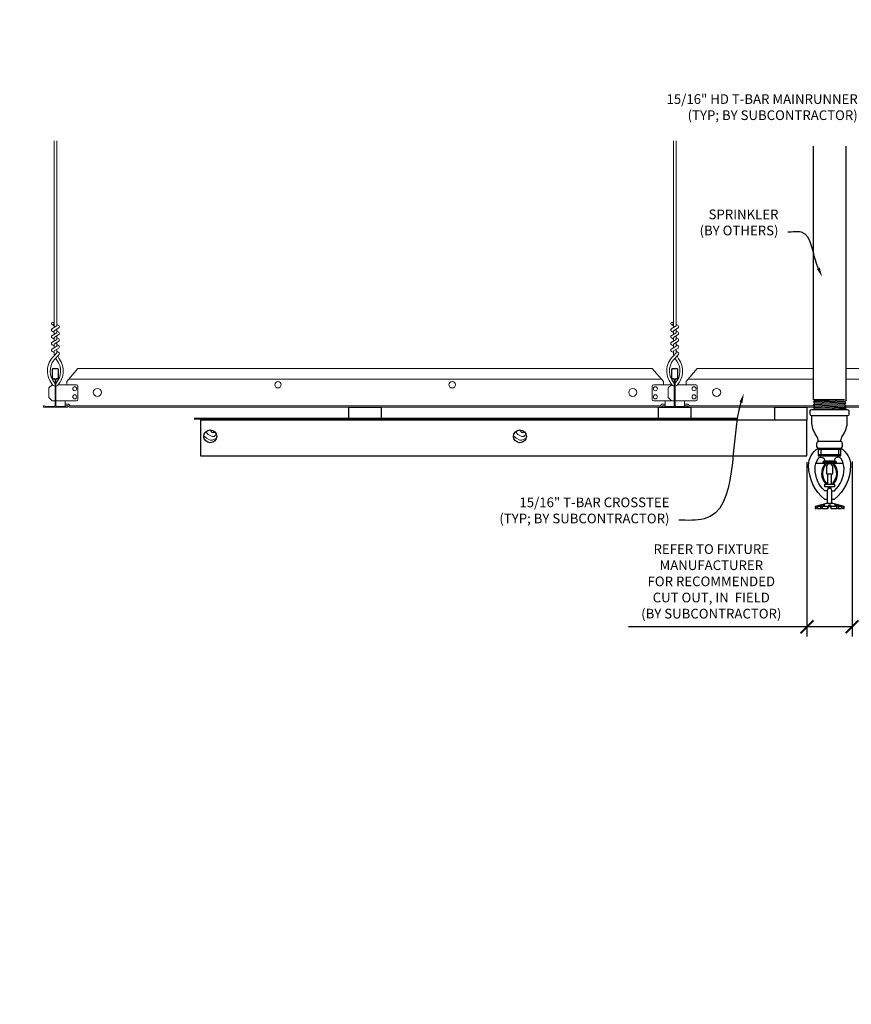
# Model space of a CAD drawing. Units: inches. Extents: x 0 to 3506, y 0 to 1152.
# Drawn here: x 613 to 645, y 698 to 736 of the extents above; entities that cross this region are included whole.
import ezdxf
from ezdxf import colors
from ezdxf.entities.mleader import LeaderData, LeaderLine
from ezdxf.enums import TextEntityAlignment as Align
from ezdxf.math import Vec2, Vec3

# ---------------------------------------------------------------- set-up
doc = ezdxf.new("R2010")
doc.units = ezdxf.units.IN
doc.header["$MEASUREMENT"] = 0
doc.header["$PDMODE"] = 3
doc.header["$PDSIZE"] = 0.15625
doc.layers.get('0').update_dxf_attribs({"lineweight": 25})
for name, color, linetype, lineweight in [('F-SPRN', 7, 'Continuous', 25), ('Z-ANNO-DIMS', 1, 'Continuous', 25), ('Z-ANNO-NOTE', 7, 'Continuous', 35), ('Z-CLNG-SCRIM', 2, 'Continuous', 50), ('Z-CLNG-TEES', 3, 'Continuous', 18), ('Z-CLNG-WOOD', 5, 'Continuous', 25), ('Z-CLNG-WOOD-PATT', 2, 'Continuous', 15)]:
    doc.layers.add(name, color=color, linetype=linetype, lineweight=lineweight)
doc.layers.add('Z-ANNO-NPLT', color=252, linetype='Continuous', lineweight=35, plot=False)
doc.styles.add('1-4', font='arial.ttf', dxfattribs={"height": 0.375})
doc.styles.get("Standard").update_dxf_attribs({"font": 'arial.ttf', "height": 0.09375})
doc.dimstyles.new('1-4', dxfattribs={"dimscale": 4, "dimtxt": 0.09375, "dimasz": 0.125, "dimexe": 0.09375, "dimexo": 0.0625, "dimgap": 0.0625, "dimtad": 1, "dimtoh": 1, "dimdec": 5, "dimzin": 3, "dimdsep": 46, "dimlunit": 5, "dimtxsty": '1-4', "dimblk": 'ARCHTICK', "dimcen": 0, "dimdle": 0.09375, "dimclrd": 256, "dimclre": 256, "dimclrt": 256, "dimadec": 1, "dimazin": 0, "dimtfac": 1, "dimtdec": 5, "dimtofl": 0, "dimtmove": 0, "dimatfit": 3, "dimfxl": 0, "dimfrac": 2, "dimtolj": 1, "dimtzin": 0, "dimlwd": -1, "dimlwe": -1, "dimarcsym": 0})

# ---------------------------------------------------------------- blocks, each defined once
blk = doc.blocks.new('_ARCHTICK')
at = {"color": 0, "linetype": 'ByBlock', "const_width": 0.15}
blk.add_lwpolyline([(-0.5, -0.5), (0.5, 0.5)], dxfattribs=at)
blk = doc.blocks.new('*D20')
at = {"layer": 'Defpoints', "color": 0}
for p in [(645.299, 718.978), (643.55, 718.956), (645.299, 712.33)]:
    blk.add_point(p, dxfattribs=at)
at = {"layer": 'Z-ANNO-DIMS'}
for p, q in [((643.55, 718.706), (643.55, 711.955)), ((645.299, 718.728), (645.299, 711.955)), ((643.55, 712.33), (636.634, 712.33)), ((645.299, 712.33), (643.175, 712.33))]:
    blk.add_line(p, q, dxfattribs=at)
at = {"layer": 'Z-ANNO-DIMS', "xscale": 0.5, "yscale": 0.5, "zscale": 0.5, "rotation": 180}
blk.add_blockref('_ARCHTICK', (643.55, 712.33), dxfattribs=at)
at = {"layer": 'Z-ANNO-DIMS', "xscale": 0.5, "yscale": 0.5, "zscale": 0.5}
blk.add_blockref('_ARCHTICK', (645.299, 712.33), dxfattribs=at)
at = {"layer": 'Z-ANNO-DIMS', "insert": (639.842, 714.089), "char_height": 0.375, "attachment_point": 5, "style": '1-4'}
blk.add_mtext('\\A1;REFER TO FIXTURE\\PMANUFACTURER\\PFOR RECOMMENDED \\PCUT OUT, IN  FIELD \\P(BY SUBCONTRACTOR)', dxfattribs=at)

msp = doc.modelspace()

# ---------------------------------------------------------------- hatches: boundary and pattern name
at = {"layer": 'Z-CLNG-WOOD-PATT'}
h = msp.add_hatch(dxfattribs=at)
h.set_pattern_fill('ENDGRAIN', color=256, scale=1.5, style=0)
h.set_pattern_definition([(0, (610.0003, 718.9556), (1.5, 1.5), [0.075, -1.425]), (0, (608.9503, 719.1056), (1.5, 1.5), [0.15, -1.35]), (0, (609.9253, 719.1806), (1.5, 1.5), [0.075, -1.425]), (0, (609.0253, 719.3306), (1.5, 1.5), [0.075, -1.425]), (0, (609.9253, 719.4056), (1.5, 1.5), [0.075, -1.425]), (0, (609.1003, 719.4806), (1.5, 1.5), [0.075, -1.425]), (0, (609.9253, 719.5556), (1.5, 1.5), [0.075, -1.425]), (0, (609.1003, 719.7056), (1.5, 1.5), [0.075, -0.825, 0.075, -0.525]), (0, (609.1003, 719.8556), (1.5, 1.5), [0.15, -0.75, 0.075, -0.525]), (0, (609.0253, 720.0806), (1.5, 1.5), [0.075, -0.225, 0.075, -0.6, 0.075, -0.45]), (0, (608.9503, 720.2306), (1.5, 1.5), [0.075, -0.3, 0.15, -0.975]), (0, (609.9253, 720.3056), (1.5, 1.5), [0.075, -1.425]), (0, (608.9503, 720.3806), (1.5, 1.5), [0.075, -0.375, 0.075, -0.975]), (45, (608.8003, 718.9556), (2e-16, 1.5), [0.21213, -1.90919]), (45, (610.0753, 718.9556), (2e-16, 1.5), [0.42426, -1.69706]), (45, (610.0753, 719.7056), (2e-16, 1.5), [0.10607, -2.01526]), (45, (608.8003, 719.8556), (2e-16, 1.5), [0.3182, -1.80312]), (45, (610.0753, 719.8556), (2e-16, 1.5), [0.53033, -1.59099]), (45, (610.0753, 720.0806), (2e-16, 1.5), [0.3182, -1.80312]), (315, (609.7753, 720.2306), (1.5, -3e-16), [0.10607, -2.01526]), (315, (609.2503, 719.0306), (1.5, -3e-16), [0.21213, -1.90919]), (315, (609.3253, 719.6306), (1.5, -3e-16), [0.21213, -1.90919]), (315, (609.7753, 719.3306), (1.5, -3e-16), [0.21213, -1.90919]), (315, (609.7003, 719.9306), (1.5, -3e-16), [0.21213, -1.90919]), (315, (609.7753, 720.0806), (1.5, -3e-16), [0.3182, -1.80312]), (315, (609.4003, 719.1806), (1.5, -3e-16), [0.3182, -1.80312]), (315, (609.6253, 719.2556), (1.5, -3e-16), [0.3182, -1.80312]), (315, (609.4003, 719.7806), (1.5, -3e-16), [0.3182, -1.80312]), (315, (609.5503, 719.8556), (1.5, -3e-16), [0.3182, -1.80312]), (26.565, (608.8753, 719.2556), (1.5, 6e-10), [0.1677, -3.1864]), (26.565, (610.0003, 719.1806), (1.5, 6e-10), [0.67082, -2.68328]), (26.565, (610.0003, 719.4056), (1.5, 6e-10), [0.67082, -2.68328]), (26.565, (610.0003, 719.5556), (1.5, 6e-10), [0.67082, -1.005, 0.335415, -1.342866]), (26.565, (610.1503, 719.7806), (1.5, 6e-10), [0.1677, -3.1864]), (26.565, (608.8003, 720.3056), (1.5, 6e-10), [0.1677, -3.1864]), (26.565, (610.0003, 720.3056), (1.5, 6e-10), [0.33541, -3.01869]), (333.435, (609.6253, 718.9556), (1.5, -6e-10), [0.33541, -3.01869]), (333.435, (609.1003, 719.3306), (1.5, -6e-10), [0.33541, -3.01869]), (333.435, (609.1003, 719.1056), (1.5, -6e-10), [0.1677, -3.18639]), (333.435, (609.1753, 719.4806), (1.5, -6e-10), [0.50312, -2.85099]), (333.435, (609.4753, 719.4806), (1.5, -6e-10), [0.33541, -3.01869]), (333.435, (609.6253, 719.5556), (1.5, -6e-10), [0.33541, -3.01869]), (333.435, (609.1753, 719.7056), (1.5, -6e-10), [0.1677, -3.18639]), (333.435, (609.2503, 719.8556), (1.5, -6e-10), [0.1677, -3.18639]), (333.435, (609.8503, 720.1556), (1.5, -6e-10), [0.1677, -3.18639]), (333.435, (609.7753, 719.6306), (1.5, -6e-10), [0.1677, -3.18639]), (333.435, (609.1003, 720.0806), (1.5, -6e-10), [0.50312, -2.85099]), (333.435, (609.0253, 720.2306), (1.5, -6e-10), [0.33541, -3.01869]), (333.435, (609.8503, 719.7806), (1.5, -6e-10), [0.1677, -1.5093, 0.1677, -1.5094]), (333.435, (609.4003, 720.0806), (1.5, -6e-10), [0.33541, -3.01869]), (333.435, (609.4753, 720.2306), (1.5, -6e-10), [0.33541, -3.01869]), (333.435, (609.0253, 720.3806), (1.5, -6e-10), [0.33541, -3.01869]), (333.435, (609.4753, 720.3806), (1.5, -6e-10), [0.33541, -3.01869])])
h.paths.add_polyline_path([(620.175326, 719.705611, 1), (620.675326, 719.705611, 1)])
h = msp.add_hatch(dxfattribs=at)
h.set_pattern_fill('ENDGRAIN', color=256, scale=1.5, style=0)
h.set_pattern_definition([(0, (622.0003, 718.9556), (1.5, 1.5), [0.075, -1.425]), (0, (620.9503, 719.1056), (1.5, 1.5), [0.15, -1.35]), (0, (621.9253, 719.1806), (1.5, 1.5), [0.075, -1.425]), (0, (621.0253, 719.3306), (1.5, 1.5), [0.075, -1.425]), (0, (621.9253, 719.4056), (1.5, 1.5), [0.075, -1.425]), (0, (621.1003, 719.4806), (1.5, 1.5), [0.075, -1.425]), (0, (621.9253, 719.5556), (1.5, 1.5), [0.075, -1.425]), (0, (621.1003, 719.7056), (1.5, 1.5), [0.075, -0.825, 0.075, -0.525]), (0, (621.1003, 719.8556), (1.5, 1.5), [0.15, -0.75, 0.075, -0.525]), (0, (621.0253, 720.0806), (1.5, 1.5), [0.075, -0.225, 0.075, -0.6, 0.075, -0.45]), (0, (620.9503, 720.2306), (1.5, 1.5), [0.075, -0.3, 0.15, -0.975]), (0, (621.9253, 720.3056), (1.5, 1.5), [0.075, -1.425]), (0, (620.9503, 720.3806), (1.5, 1.5), [0.075, -0.375, 0.075, -0.975]), (45, (620.8003, 718.9556), (2e-16, 1.5), [0.21213, -1.90919]), (45, (622.0753, 718.9556), (2e-16, 1.5), [0.42426, -1.69706]), (45, (622.0753, 719.7056), (2e-16, 1.5), [0.10607, -2.01526]), (45, (620.8003, 719.8556), (2e-16, 1.5), [0.3182, -1.80312]), (45, (622.0753, 719.8556), (2e-16, 1.5), [0.53033, -1.59099]), (45, (622.0753, 720.0806), (2e-16, 1.5), [0.3182, -1.80312]), (315, (621.7753, 720.2306), (1.5, -3e-16), [0.10607, -2.01526]), (315, (621.2503, 719.0306), (1.5, -3e-16), [0.21213, -1.90919]), (315, (621.3253, 719.6306), (1.5, -3e-16), [0.21213, -1.90919]), (315, (621.7753, 719.3306), (1.5, -3e-16), [0.21213, -1.90919]), (315, (621.7003, 719.9306), (1.5, -3e-16), [0.21213, -1.90919]), (315, (621.7753, 720.0806), (1.5, -3e-16), [0.3182, -1.80312]), (315, (621.4003, 719.1806), (1.5, -3e-16), [0.3182, -1.80312]), (315, (621.6253, 719.2556), (1.5, -3e-16), [0.3182, -1.80312]), (315, (621.4003, 719.7806), (1.5, -3e-16), [0.3182, -1.80312]), (315, (621.5503, 719.8556), (1.5, -3e-16), [0.3182, -1.80312]), (26.565, (620.8753, 719.2556), (1.5, 6e-10), [0.1677, -3.1864]), (26.565, (622.0003, 719.1806), (1.5, 6e-10), [0.67082, -2.68328]), (26.565, (622.0003, 719.4056), (1.5, 6e-10), [0.67082, -2.68328]), (26.565, (622.0003, 719.5556), (1.5, 6e-10), [0.67082, -1.005, 0.335415, -1.342866]), (26.565, (622.1503, 719.7806), (1.5, 6e-10), [0.1677, -3.1864]), (26.565, (620.8003, 720.3056), (1.5, 6e-10), [0.1677, -3.1864]), (26.565, (622.0003, 720.3056), (1.5, 6e-10), [0.33541, -3.01869]), (333.435, (621.6253, 718.9556), (1.5, -6e-10), [0.33541, -3.01869]), (333.435, (621.1003, 719.3306), (1.5, -6e-10), [0.33541, -3.01869]), (333.435, (621.1003, 719.1056), (1.5, -6e-10), [0.1677, -3.18639]), (333.435, (621.1753, 719.4806), (1.5, -6e-10), [0.50312, -2.85099]), (333.435, (621.4753, 719.4806), (1.5, -6e-10), [0.33541, -3.01869]), (333.435, (621.6253, 719.5556), (1.5, -6e-10), [0.33541, -3.01869]), (333.435, (621.1753, 719.7056), (1.5, -6e-10), [0.1677, -3.18639]), (333.435, (621.2503, 719.8556), (1.5, -6e-10), [0.1677, -3.18639]), (333.435, (621.8503, 720.1556), (1.5, -6e-10), [0.1677, -3.18639]), (333.435, (621.7753, 719.6306), (1.5, -6e-10), [0.1677, -3.18639]), (333.435, (621.1003, 720.0806), (1.5, -6e-10), [0.50312, -2.85099]), (333.435, (621.0253, 720.2306), (1.5, -6e-10), [0.33541, -3.01869]), (333.435, (621.8503, 719.7806), (1.5, -6e-10), [0.1677, -1.5093, 0.1677, -1.5094]), (333.435, (621.4003, 720.0806), (1.5, -6e-10), [0.33541, -3.01869]), (333.435, (621.4753, 720.2306), (1.5, -6e-10), [0.33541, -3.01869]), (333.435, (621.0253, 720.3806), (1.5, -6e-10), [0.33541, -3.01869]), (333.435, (621.4753, 720.3806), (1.5, -6e-10), [0.33541, -3.01869])])
h.paths.add_polyline_path([(632.175326, 719.705611, 1), (632.675326, 719.705611, 1)])

# ---------------------------------------------------------------- linework, layer by layer
at = {"layer": 'F-SPRN'}
for p, q in [((643.800326, 721.137137), (645.001426, 721.137137)), ((643.800326, 721.038737), (645.050326, 721.087937)), ((643.800326, 720.940337), (645.050326, 720.989537)), ((643.800326, 720.841937), (645.050326, 720.891137)), ((643.849226, 721.087937), (645.001426, 721.137137)), ((643.849226, 720.989537), (645.001426, 721.038737)), ((643.849226, 720.891137), (645.001426, 720.940337)), ((643.849226, 720.792737), (645.001426, 720.841937)), ((643.998496, 720.751337), (645.050326, 720.792737)), ((643.993226, 719.251337), (644.857426, 719.251337))]:
    msp.add_line(p, q, dxfattribs=at)
for points in [[(643.810434, 720.751337), (643.849226, 720.792737), (643.800326, 720.841937), (643.849226, 720.891137), (643.849226, 720.891137), (643.800326, 720.940337), (643.800326, 720.940337), (643.849226, 720.989537), (643.849226, 720.989537), (643.800326, 721.038737), (643.849226, 721.087937), (643.849226, 721.087937), (643.800326, 721.137137), (643.800326, 721.137137), (643.800326, 730.950684)], [(645.050326, 730.950684), (645.050326, 721.087937), (645.001426, 721.038737), (645.050326, 720.989537), (645.001426, 720.940337), (645.050326, 720.891137), (645.001426, 720.841937), (645.050326, 720.792737), (645.011534, 720.751337)], [(644.862826, 719.195737), (643.987826, 719.195737)], [(643.987826, 719.008237), (644.862826, 719.008237)], [(644.081526, 719.195737), (644.081526, 719.008237)], [(644.769126, 719.195737), (644.769126, 719.008237)], [(643.895496, 718.664537), (644.955156, 718.664537)], [(644.300326, 718.302937), (644.300326, 718.258237)], [(644.362826, 717.852037), (644.362826, 718.258237)], [(644.487826, 718.258237), (644.487826, 717.852037)], [(644.550326, 718.258237), (644.550326, 718.303037)], [(644.519026, 717.102037), (644.519026, 717.600337), (644.487826, 717.695737), (644.362826, 717.695737), (644.331526, 717.600337), (644.331526, 717.102037)], [(644.939226, 716.990937), (644.939226, 716.914537), (644.987826, 716.914537), (644.987826, 716.990937), (644.550326, 717.102037), (644.425326, 717.102037), (644.300326, 717.102037), (644.300326, 717.102037), (643.862826, 716.990937), (643.862826, 716.914537), (643.911426, 716.914537)], [(644.987826, 716.990937), (644.939226, 716.990937), (644.748985, 717.039537), (644.733385, 717.039537), (644.894026, 716.990937), (644.769026, 716.990937), (644.644026, 717.039537), (644.612826, 717.039537), (644.706526, 716.990937), (644.487826, 716.990937), (644.456526, 717.039537), (644.394126, 717.039537), (644.362826, 716.990937), (644.144126, 716.990937), (644.144126, 716.990937), (644.237826, 717.039537), (644.206626, 717.039537), (644.081626, 716.990937), (643.956626, 716.990937), (644.117267, 717.039537), (644.101667, 717.039537), (643.911426, 716.990937), (643.862826, 716.990937)], [(643.956626, 716.936329), (643.911426, 716.914537), (643.911426, 716.990937)], [(643.956626, 716.990937), (643.956626, 716.914537), (644.081626, 716.914537), (644.081626, 716.990937)], [(644.081626, 716.914537), (644.144126, 716.945737), (644.144126, 716.914537)], [(644.144126, 716.990937), (644.144126, 716.914537), (644.144126, 716.914537), (644.362826, 716.914537), (644.394126, 716.990937), (644.456526, 716.990937), (644.487826, 716.914537), (644.706526, 716.914537), (644.706526, 716.990937)], [(644.362826, 716.914537), (644.362826, 716.990937)], [(644.394126, 717.039537), (644.394126, 716.990937)], [(644.456526, 717.039537), (644.456526, 716.990937)], [(644.487826, 716.914537), (644.487826, 716.990937)], [(644.706526, 716.945737), (644.769026, 716.914537)], [(644.769026, 716.990937), (644.769026, 716.914537), (644.894026, 716.914537), (644.894026, 716.990937)], [(644.894026, 716.936329), (644.939226, 716.914537)]]:
    msp.add_lwpolyline(points, dxfattribs=at)
for points in [[(645.112826, 720.751337, -0.414213562), (645.175326, 720.688837), (645.175326, 720.563837, -0.414213562), (645.112826, 720.501337), (643.737826, 720.501337, -0.414213562), (643.675326, 720.563837), (643.675326, 720.688837, -0.414213562), (643.737826, 720.751337)], [(644.279126, 717.862237), (644.279126, 717.862237), (644.302126, 717.858937), (644.303782, 717.904291), (644.303782, 717.904291, -0.366778022), (644.27167, 718.589223), (644.269826, 718.633237), (644.246826, 718.633237), (644.246826, 718.633237, 0.38342338)], [(644.300326, 718.258237), (644.550326, 718.258237), (644.550326, 718.511737, 1), (644.300326, 718.511737), (644.300326, 718.511737)], [(644.578982, 718.589223, -0.366778022), (644.546869, 717.904291), (644.546869, 717.904291), (644.548526, 717.858937), (644.571526, 717.862237), (644.571526, 717.862237, 0.38342338), (644.603826, 718.633237), (644.603826, 718.633237), (644.580826, 718.633237)]]:
    msp.add_lwpolyline(points, format="xyb", close=True, dxfattribs=at)
for points in [[(643.987826, 719.501122, 0.15420532), (643.909971, 719.745813), (643.909971, 719.745813, -0.156441836), (643.737826, 720.282537), (643.737826, 720.501337)], [(644.862826, 719.501122, -0.15420532), (644.94068, 719.745813, 0.156441836), (645.112826, 720.282537), (645.112826, 720.501337)], [(644.857426, 719.251337, 0.414213562), (644.925326, 719.319237), (644.925326, 719.433437, 0.414213562), (644.857426, 719.501337), (643.993226, 719.501337, 0.414213562), (643.925326, 719.433437), (643.925326, 719.319237, 0.414213562), (643.993226, 719.251337)], [(644.331626, 717.257237), (644.242626, 717.257237), (644.242626, 717.257237, -0.226000285), (643.613405, 718.578215), (643.613405, 718.578215, -0.259407352), (643.987826, 719.251337), (643.987826, 719.251337), (643.987826, 718.945737), (644.862826, 718.945737), (644.862826, 719.251337), (644.862826, 719.251337, -0.259407352), (645.237247, 718.578215), (645.237247, 718.578215, -0.226000285), (644.608026, 717.257237), (644.608026, 717.257237), (644.519026, 717.257237)], [(644.331626, 717.600337), (644.235642, 717.600337), (644.235642, 717.600337, -0.208540001), (643.862826, 718.455337, -0.148515626), (643.978728, 718.836933, -0.741378137), (644.237826, 718.758237)], [(644.519026, 717.600337), (644.615009, 717.600337, 0.208540001), (644.987826, 718.455337), (644.987826, 718.455337, 0.148515626), (644.871923, 718.836933), (644.871923, 718.836933, 0.741378137), (644.612826, 718.758237)], [(644.394076, 717.754837), (644.394076, 717.726987, 1), (644.456576, 717.726987), (644.456576, 717.754837)]]:
    msp.add_lwpolyline(points, format="xyb", dxfattribs=at)
for points in [[(644.175326, 718.664537), (644.175326, 718.727037), (644.675326, 718.727037), (644.675326, 718.664537)], [(644.203126, 718.730537), (644.203126, 718.758237), (644.640626, 718.758237), (644.640626, 718.730537)], [(644.206526, 718.636737), (644.206526, 718.664537), (644.644026, 718.664537), (644.644026, 718.636737)], [(644.612826, 717.754837), (644.237826, 717.754837), (644.237826, 717.852037), (644.612826, 717.852037)]]:
    msp.add_lwpolyline(points, close=True, dxfattribs=at)
at = {"layer": 'Z-CLNG-SCRIM', "lineweight": 40}
msp.add_line((619.800326, 720.402781), (640.824854, 720.402781), dxfattribs=at)
at = {"layer": 'Z-CLNG-TEES'}
for p, q in [((614.373026, 723.985489), (614.294414, 724.031251)), ((614.373026, 724.104939), (614.349091, 724.12039)), ((638.373026, 723.985489), (638.294414, 724.031251)), ((638.373026, 724.104939), (638.349091, 724.12039)), ((614.862826, 721.830611), (615.300326, 722.330611)), ((615.300326, 722.330611), (637.550326, 722.330611)), ((637.987826, 721.830611), (637.550326, 722.330611)), ((638.862826, 721.830611), (639.300326, 722.330611)), ((639.300326, 722.330611), (643.800326, 722.330611)), ((645.050326, 722.330611), (649.550326, 722.330611)), ((614.175326, 721.580611), (614.300326, 721.705611)), ((614.318974, 721.705611), (614.300326, 721.705611)), ((614.409701, 721.649864), (614.409701, 721.763448)), ((615.237826, 721.705611), (614.531677, 721.705611)), ((614.862826, 721.705611), (614.862826, 721.830611)), ((614.944857, 721.924361), (637.905794, 721.924361)), ((637.612826, 721.705611), (638.318974, 721.705611)), ((637.987826, 721.705611), (637.987826, 721.830611)), ((638.050326, 721.705611), (637.987826, 721.705611)), ((638.175326, 721.580611), (638.300326, 721.705611)), ((638.318974, 721.705611), (638.300326, 721.705611)), ((638.318974, 721.705611), (638.300326, 721.705611)), ((638.409701, 721.649864), (638.409701, 721.763448)), ((639.237826, 721.705611), (638.531677, 721.705611)), ((638.862826, 721.705611), (638.862826, 721.830611)), ((638.944857, 721.924361), (643.800326, 721.924361)), ((645.050326, 721.924361), (649.905794, 721.924361)), ((614.175326, 721.205611), (614.175326, 721.580611)), ((615.300326, 721.143111), (615.300326, 721.643111)), ((637.550326, 721.143111), (637.550326, 721.643111)), ((638.175326, 721.205611), (638.175326, 721.580611)), ((639.300326, 721.143111), (639.300326, 721.643111)), ((614.175326, 721.205611), (614.300326, 721.080611)), ((614.300326, 721.080611), (614.409701, 721.080611)), ((614.440951, 721.080611), (615.237826, 721.080611)), ((614.800326, 720.893111), (614.800326, 721.080611)), ((614.800326, 720.955611), (614.930201, 720.955611)), ((614.800326, 720.893111), (614.904313, 720.893111)), ((614.904313, 720.893111), (614.966813, 720.830611)), ((614.930201, 720.955611), (614.992701, 720.893111)), ((614.992701, 720.893111), (637.85795, 720.893111)), ((638.409701, 721.080611), (637.612826, 721.080611)), ((637.92045, 720.955611), (637.85795, 720.893111)), ((637.946339, 720.893111), (637.883839, 720.830611)), ((638.050326, 720.955611), (637.92045, 720.955611)), ((638.050326, 720.893111), (637.946339, 720.893111)), ((638.050326, 720.893111), (638.050326, 721.080611)), ((638.175326, 721.205611), (638.300326, 721.080611)), ((638.300326, 721.080611), (638.409701, 721.080611)), ((638.440951, 721.080611), (639.237826, 721.080611)), ((638.800326, 720.893111), (638.800326, 721.080611)), ((638.800326, 720.955611), (638.930201, 720.955611)), ((638.800326, 720.893111), (638.904313, 720.893111)), ((638.904313, 720.893111), (638.966813, 720.830611)), ((638.930201, 720.955611), (638.992701, 720.893111)), ((638.992701, 720.893111), (643.847264, 720.893111)), ((645.048364, 720.893111), (649.85795, 720.893111)), ((614.966813, 720.830611), (637.883839, 720.830611)), ((638.966813, 720.830611), (643.811583, 720.830611)), ((645.012683, 720.830611), (649.883839, 720.830611))]:
    msp.add_line(p, q, dxfattribs=at)
for points in [[(614.291272, 723.866302), (614.477626, 723.982155), (614.477626, 731.153836)], [(614.373026, 723.917127), (614.373026, 731.153836)], [(638.291272, 723.866302), (638.477626, 723.982155), (638.477626, 731.153836)], [(638.373026, 723.917127), (638.373026, 731.153836)], [(614.291272, 723.606302), (614.477626, 723.722155), (614.477626, 723.858989)], [(614.291272, 723.346302), (614.477626, 723.462155), (614.477626, 723.598989)], [(638.291272, 723.606302), (638.477626, 723.722155), (638.477626, 723.858989)], [(638.291272, 723.346302), (638.477626, 723.462155), (638.477626, 723.598989)], [(614.291272, 723.086302), (614.477626, 723.202155), (614.477626, 723.338989)], [(638.291272, 723.086302), (638.477626, 723.202155), (638.477626, 723.338989)]]:
    msp.add_lwpolyline(points, dxfattribs=at)
for points in [[(614.477626, 724.044048), (614.556238, 723.998286, -0.565349132), (614.557539, 723.90867), (614.373026, 723.793961), (614.373026, 723.657127)], [(638.477626, 724.044048), (638.556238, 723.998286, -0.565349132), (638.557539, 723.90867), (638.373026, 723.793961), (638.373026, 723.657127)], [(614.373026, 723.732123), (614.294414, 723.777885, -0.579286609), (614.295002, 723.868621)], [(614.373026, 723.472123), (614.294414, 723.517885, -0.579286609), (614.295002, 723.608621)], [(614.373026, 723.397127), (614.373026, 723.533961), (614.557539, 723.64867, 0.565349132), (614.556238, 723.738286), (614.477626, 723.784048)], [(638.373026, 723.732123), (638.294414, 723.777885, -0.579286609), (638.295002, 723.868621)], [(638.373026, 723.472123), (638.294414, 723.517885, -0.579286609), (638.295002, 723.608621)], [(638.373026, 723.397127), (638.373026, 723.533961), (638.557539, 723.64867, 0.565349132), (638.556238, 723.738286), (638.477626, 723.784048)], [(614.373026, 723.212123), (614.294414, 723.257885, -0.579286609), (614.295002, 723.348621)], [(614.477626, 723.524048), (614.556238, 723.478286, -0.565349132), (614.557539, 723.38867), (614.373026, 723.273961), (614.373026, 723.137127)], [(614.477626, 723.264048), (614.556238, 723.218286, -0.565349132), (614.557539, 723.12867), (614.373026, 723.013961), (614.373026, 722.972974, 0.067528088), (614.391101, 722.839751)], [(638.373026, 723.212123), (638.294414, 723.257885, -0.579286609), (638.295002, 723.348621)], [(638.477626, 723.524048), (638.556238, 723.478286, -0.565349132), (638.557539, 723.38867), (638.373026, 723.273961), (638.373026, 723.137127)], [(638.477626, 723.264048), (638.556238, 723.218286, -0.565349132), (638.557539, 723.12867), (638.373026, 723.013961), (638.373026, 722.972974, 0.067528088), (638.391101, 722.839751)], [(614.477626, 723.078989), (614.477626, 723.008363, 0.034909522), (614.482489, 722.938799), (614.373026, 722.820161, 0.421221583), (614.342701, 721.680085, 0.150322581), (614.409701, 721.649864)], [(614.477644, 723.004037), (614.556238, 722.958286, -0.47961221), (614.568364, 722.877621), (614.373026, 722.665911, 0.368497477), (614.402206, 721.769486, 0.077459836), (614.409701, 721.763448)], [(614.295002, 723.088621, 0.579286609), (614.294414, 722.997885), (614.373026, 722.952123)], [(614.440951, 721.649864, 0.150322581), (614.507951, 721.680085, 0.367662255), (614.576145, 722.710347, -0.062856539), (614.514689, 722.819447)], [(638.477626, 723.078989), (638.477626, 723.008363, 0.034909522), (638.482489, 722.938799), (638.373026, 722.820161, 0.421221583), (638.342701, 721.680085, 0.150322581), (638.409701, 721.649864)], [(638.477644, 723.004037), (638.556238, 722.958286, -0.47961221), (638.568364, 722.877621), (638.373026, 722.665911, 0.368497477), (638.402206, 721.769486, 0.077459836), (638.409701, 721.763448)], [(638.295002, 723.088621, 0.579286609), (638.294414, 722.997885), (638.373026, 722.952123)], [(638.440951, 721.649864, 0.150322581), (638.507951, 721.680085, 0.367662255), (638.576145, 722.710347, -0.062856539), (638.514689, 722.819447)], [(614.440951, 721.763448, 0.077459836), (614.448445, 721.769486, 0.366440948), (614.480187, 722.663655, -0.041413731), (614.434582, 722.732626)], [(638.440951, 721.763448, 0.077459836), (638.448445, 721.769486, 0.366440948), (638.480187, 722.663655, -0.041413731), (638.434582, 722.732626)]]:
    msp.add_lwpolyline(points, format="xyb", dxfattribs=at)
for points in [[(614.847201, 720.888924), (614.800326, 720.861861), (614.472201, 720.861861, -0.414213562), (614.440951, 720.893111), (614.440951, 721.893111, -0.414213562), (614.472201, 721.924361), (614.519076, 721.924361, 0.414213562), (614.550326, 721.955611), (614.550326, 722.299361, 0.414213562), (614.519076, 722.330611), (614.331576, 722.330611, 0.414213562), (614.300326, 722.299361), (614.300326, 721.955611, 0.414213562), (614.331576, 721.924361), (614.378451, 721.924361, -0.414213562), (614.409701, 721.893111), (614.409701, 720.893111, -0.414213562), (614.378451, 720.861861), (614.050326, 720.861861), (614.003451, 720.888924, 1.303225373), (613.987826, 720.830611), (614.862826, 720.830611, 1.303225373)], [(614.378451, 721.941031), (614.331576, 721.941031, -0.414213562), (614.315951, 721.956656), (614.315951, 722.300406, -0.414213562), (614.331576, 722.316031), (614.519076, 722.316031, -0.414213562), (614.534701, 722.300406), (614.534701, 721.956656, -0.414213562), (614.519076, 721.941031), (614.472201, 721.941031, 0.414213562), (614.425326, 721.894156, 0.414213562)], [(638.847201, 720.888924), (638.800326, 720.861861), (638.472201, 720.861861, -0.414213562), (638.440951, 720.893111), (638.440951, 721.893111, -0.414213562), (638.472201, 721.924361), (638.519076, 721.924361, 0.414213562), (638.550326, 721.955611), (638.550326, 722.299361, 0.414213562), (638.519076, 722.330611), (638.331576, 722.330611, 0.414213562), (638.300326, 722.299361), (638.300326, 721.955611, 0.414213562), (638.331576, 721.924361), (638.378451, 721.924361, -0.414213562), (638.409701, 721.893111), (638.409701, 720.893111, -0.414213562), (638.378451, 720.861861), (638.050326, 720.861861), (638.003451, 720.888924, 1.303225373), (637.987826, 720.830611), (638.862826, 720.830611, 1.303225373)], [(638.378451, 721.941031), (638.331576, 721.941031, -0.414213562), (638.315951, 721.956656), (638.315951, 722.300406, -0.414213562), (638.331576, 722.316031), (638.519076, 722.316031, -0.414213562), (638.534701, 722.300406), (638.534701, 721.956656, -0.414213562), (638.519076, 721.941031), (638.472201, 721.941031, 0.414213562), (638.425326, 721.894156, 0.414213562)]]:
    msp.add_lwpolyline(points, format="xyb", close=True, dxfattribs=at)
for centre, radius in [((614.320726, 724.07645), 0.0523), ((638.320726, 724.07645), 0.0523), ((623.050326, 721.705611), 0.125), ((629.800326, 721.705611), 0.125), ((615.175326, 721.549361), 0.078125), ((615.175326, 721.236861), 0.078125), ((616.050326, 721.408736), 0.15625), ((636.800326, 721.408736), 0.15625), ((637.675326, 721.549361), 0.078125), ((637.675326, 721.236861), 0.078125), ((639.175326, 721.549361), 0.078125), ((639.175326, 721.236861), 0.078125), ((640.050326, 721.408736), 0.15625)]:
    msp.add_circle(centre, radius, dxfattribs=at)
for centre, start, end in [((615.237826, 721.643111), 360, 90), ((637.612826, 721.643111), 90, 180), ((639.237826, 721.643111), 360, 90), ((615.237826, 721.143111), 270, 0), ((637.612826, 721.143111), 180, 270), ((639.237826, 721.143111), 270, 0)]:
    msp.add_arc(centre, 0.0625, start, end, dxfattribs=at)
at = {"layer": 'Z-CLNG-WOOD'}
for points in [[(627.050326, 720.330611), (625.800326, 720.330611), (625.800326, 720.830611), (627.050326, 720.830611)], [(639.050326, 720.330611), (637.800326, 720.330611), (637.800326, 720.830611), (639.050326, 720.830611)], [(643.550326, 720.330611), (620.050326, 720.330611), (620.050326, 718.955611), (643.550326, 718.955611)]]:
    msp.add_lwpolyline(points, close=True, dxfattribs=at)
at = {"layer": 'Z-CLNG-WOOD', "color": 1}
msp.add_lwpolyline([(643.550326, 720.330611), (642.300326, 720.330611), (642.300326, 720.830611), (643.550326, 720.830611)], close=True, dxfattribs=at)
at = {"layer": 'Z-CLNG-WOOD'}
for centre in [(620.425326, 719.705611), (632.425326, 719.705611)]:
    msp.add_circle(centre, 0.25, dxfattribs=at)

# ---------------------------------------------------------------- texts
at = {"layer": 'Z-ANNO-NPLT'}
msp.add_text('5/8" THICK MEMBERS', height=132, rotation=32.8258798, dxfattribs=at).set_placement((11.245932, 115.857532), align=Align.TOP_LEFT)

# ---------------------------------------------------------------- dimensions: what is measured, and where the dimension line sits
at = {"layer": 'Z-ANNO-DIMS'}
dim = msp.add_linear_dim(base=(645.299289, 712.329985), p1=(643.550326, 718.955611), p2=(645.299289, 718.978358), text='REFER TO FIXTURE\\PMANUFACTURER\\PFOR RECOMMENDED \\PCUT OUT, IN  FIELD \\P(BY SUBCONTRACTOR)', dimstyle='1-4', override={"dimlunit": 4, "dimpost": ''}, dxfattribs=at)
dim.commit()
dim.dimension.update_dxf_attribs({"geometry": '*D20', "text_midpoint": (639.842404, 712.329985), "dimtype": 160})

# ---------------------------------------------------------------- leaders
at = {"layer": 'Z-ANNO-NOTE'}
ml = msp.add_multileader_mtext('Standard', dxfattribs=at)
ml.set_content('15/16" HD T-BAR MAINRUNNER\\P(TYP; BY SUBCONTRACTOR)', color=256, style='1-4')
ml.set_leader_properties()
ml.build(insert=Vec2(0, 0))
ml.multileader.update_dxf_attribs({"leader_type": 2, "text_right_attachment_type": 3, "dogleg_length": 0.36, "arrow_head_size": 0.375, "scale": 4})
ctx = ml.context
ctx.base_point, ctx.scale, ctx.char_height, ctx.arrow_head_size, ctx.landing_gap_size, ctx.plane_origin = Vec3(637.407901, 732.717111), 4, 0.375, 0.375, 0.36, Vec3(647.8435, 731.126349)
ctx.right_attachment, ctx.text_align_type = 3, 2
notes = []
notes.append((ctx, [(0, (1, 1, 0), (647.316793, 732.079066), (-1, 0), 1.44, [(0, [(650.425326, 722.330611), (647.271816, 732.07016)], 0, [])])]))
ctx.mtext.insert, ctx.mtext.alignment, ctx.mtext.flow_direction = Vec3(645.516793, 732.959736), 3, 5
ml = msp.add_multileader_mtext('Standard', dxfattribs=at)
ml.set_content('SPRINKLER\\P(BY OTHERS)', color=256, style='1-4')
ml.set_leader_properties()
ml.build(insert=Vec2(0, 0))
ml.multileader.update_dxf_attribs({"leader_type": 2, "text_right_attachment_type": 3, "dogleg_length": 0.36, "arrow_head_size": 0.375, "scale": 4})
ctx = ml.context
ctx.base_point, ctx.scale, ctx.char_height, ctx.arrow_head_size, ctx.landing_gap_size, ctx.plane_origin = Vec3(638.759508, 728.250424), 4, 0.375, 0.375, 0.36, Vec3(644.160046, 727.125709)
ctx.right_attachment, ctx.text_align_type = 3, 2
notes.append((ctx, [(0, (1, 1, 0), (644.245139, 727.612378), (-1, 0), 1.44, [(0, [(644.143075, 725.880276), (643.338548, 727.612378)], 0, [])])]))
ctx.mtext.insert, ctx.mtext.alignment, ctx.mtext.flow_direction = Vec3(642.445139, 728.493048), 3, 5
ml = msp.add_multileader_mtext('Standard', dxfattribs=at)
ml.set_content('15/16" T-BAR CROSSTEE\\P(TYP; BY SUBCONTRACTOR)', color=256, style='1-4')
ml.set_leader_properties()
ml.build(insert=Vec2(0, 0))
ml.multileader.update_dxf_attribs({"leader_type": 2, "text_right_attachment_type": 3, "dogleg_length": 0.36, "arrow_head_size": 0.375, "scale": 4})
ctx = ml.context
ctx.base_point, ctx.scale, ctx.char_height, ctx.arrow_head_size, ctx.landing_gap_size, ctx.plane_origin = Vec3(630.63581, 717.094963), 4, 0.375, 0.375, 0.36, Vec3(641.582623, 715.769457)
ctx.right_attachment, ctx.text_align_type = 3, 2
notes.append((ctx, [(0, (1, 1, 0), (640.021595, 716.456662), (-1, 0), 1.44, [(0, [(641.103896, 721.375413), (639.562236, 716.506967)], 0, [])])]))
ctx.mtext.insert, ctx.mtext.alignment, ctx.mtext.flow_direction = Vec3(638.221595, 717.337588), 3, 5
for ctx, leaders in notes:
    for number, flags, end, landing, length, lines in leaders:
        leader = LeaderData()
        leader.index, (leader.has_last_leader_line, leader.has_dogleg_vector, leader.attachment_direction) = number, flags
        leader.last_leader_point, leader.dogleg_vector, leader.dogleg_length = Vec3(end), Vec3(landing), length
        for number, points, colour, breaks in lines:
            line = LeaderLine()
            line.index, line.vertices, line.color, line.breaks = number, Vec3.list(points), colors.encode_raw_color(colour), breaks
            leader.lines.append(line)
        ctx.leaders.append(leader)

doc.saveas('drawing.dxf')
